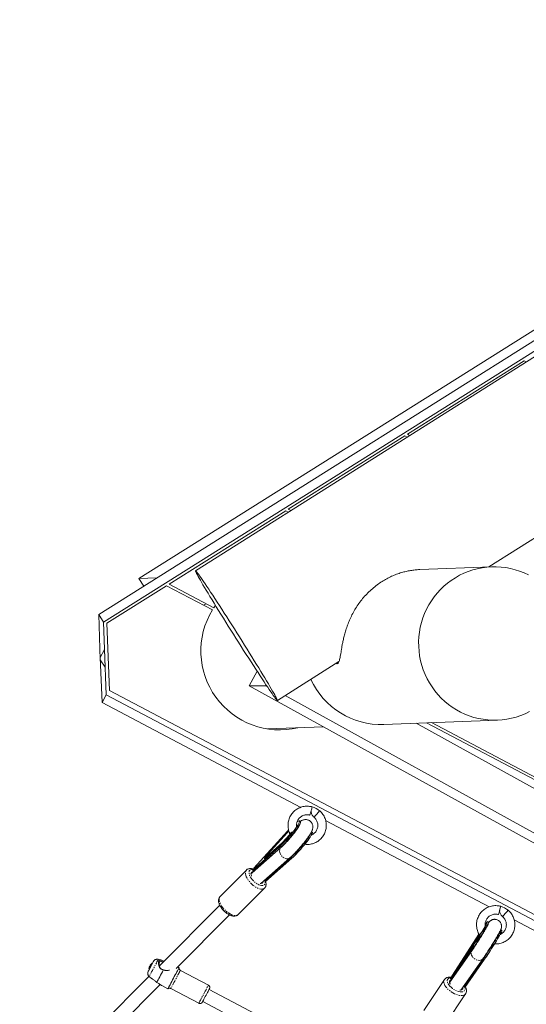
# Model space of a CAD drawing. Units: millimetres. Extents: x 2019 to 14087, y -6468 to -827.
# Drawn here: x 4054 to 4649, y -3624 to -2469 of the extents above; entities that cross this region are included whole.
import ezdxf

# ---------------------------------------------------------------- set-up
doc = ezdxf.new("R2010")
doc.units = ezdxf.units.MM
doc.linetypes.add('PHANTOM', pattern=[12.7, 6.35, -1.27, 1.27, -1.27, 1.27, -1.27])

msp = doc.modelspace()

# ---------------------------------------------------------------- linework, layer by layer
at = {"color": 7, "linetype": 'Continuous', "lineweight": 15}
for p, q in [((4147.1, -3167.2), (5255.7, -2469.4)), ((4152.7, -3176.1), (5261.3, -2478.3)), ((4194.3, -3125), (5197.2, -2493.8)), ((5139.7, -2560.6), (4260.6, -3115.8)), ((4604.7, -3111.4), (5029.2, -2843.3)), ((4509.1, -2955.7), (4646, -2869.6)), ((4648.4, -2870.9), (4646, -2869.6)), ((4511.8, -2957.1), (4509.1, -2955.7)), ((4369.4, -3043.7), (4506.2, -2957.5)), ((4508.9, -2959), (4506.2, -2957.5)), ((4229.7, -3131.6), (4366.5, -3045.5)), ((4369.4, -3047.1), (4366.5, -3045.5)), ((4372.3, -3045.2), (4369.4, -3043.7)), ((4607.9, -3111.2), (4523.7, -3114.4)), ((4194.3, -3125), (4215.3, -3124.2)), ((4199.9, -3133.9), (4194.3, -3125)), ((4226.7, -3133.5), (4156.8, -3177.4)), ((4280.5, -3161.8), (4226.7, -3133.5)), ((4282.1, -3159.3), (4229.7, -3131.6)), ((4270.1, -3156.3), (4273.1, -3154.5)), ((4284, -3156.4), (4282.1, -3159.3)), ((4152.7, -3176.1), (4147.1, -3167.2)), ((4149, -3220.2), (4147.1, -3167.2)), ((4154.6, -3229.1), (4152.7, -3176.1)), ((4156.8, -3177.4), (4159.9, -3256.5)), ((4148.9, -3217.5), (4153.8, -3208.2)), ((4153.8, -3208.2), (4155.9, -3261.2)), ((4148.9, -3217.5), (4151, -3270.4)), ((4154.6, -3229.1), (4149, -3220.2)), ((4356.7, -3268), (4428.9, -3222.4)), ((4323.6, -3250.8), (4333, -3233.7)), ((5316.2, -3866.4), (4159.9, -3256.5)), ((4344.1, -3250.7), (4323.6, -3250.8)), ((4963.1, -3604), (4323.6, -3250.8)), ((4151, -3270.4), (4155.9, -3261.2)), ((4155.9, -3261.2), (5314.5, -3872.3)), ((4963.8, -3592.7), (4365.7, -3262.3)), ((4151, -3270.4), (4384, -3393.4)), ((4481.5, -3296.2), (4614.7, -3291.1)), ((4345, -3301.4), (4410.8, -3298.9)), ((4966.6, -3541.8), (4519.3, -3294.7)), ((4967.6, -3524.3), (4531.6, -3294.3)), ((4967.8, -3521), (4537.6, -3294)), ((4395.7, -3399.5), (4396.6, -3400)), ((4383.7, -3410.3), (4382.6, -3409.3)), ((4413.3, -3408.8), (4605.1, -3510)), ((4368.6, -3421.2), (4329.1, -3464.8)), ((4368.3, -3423.1), (4341.9, -3452.3)), ((4369.8, -3419.9), (4368.6, -3421.2)), ((4374.3, -3423), (4373.5, -3422.3)), ((4397.6, -3422.3), (4396.8, -3421.6)), ((4360.9, -3440.6), (4327.2, -3470.2)), ((4358.6, -3440.1), (4327.7, -3467.4)), ((4359.5, -3439.1), (4328.6, -3466.4)), ((4359.8, -3441.1), (4328.8, -3468.4)), ((4341.4, -3453.2), (4362.1, -3434.9)), ((4337.3, -3482.7), (4371.4, -3452.6)), ((4341.9, -3452.3), (4341.4, -3453.2)), ((4341.4, -3453.2), (4342.5, -3454.1)), ((4372.5, -3452.1), (4341.6, -3479.4)), ((4373.7, -3453.1), (4342.7, -3480.4)), ((4320.3, -3467), (4289.4, -3498)), ((4328.6, -3468.2), (4325.7, -3471.3)), ((4327.2, -3470.2), (4326.9, -3470.6)), ((4328.8, -3468.4), (4327.7, -3467.4)), ((4329.4, -3465.6), (4329.2, -3465.4)), ((4310.7, -3519.1), (4341.6, -3488.1)), ((4342.7, -3480.4), (4341.6, -3479.4)), ((4289.1, -3508.2), (4218.4, -3579.3)), ((4237.8, -3582.5), (4300.4, -3519.5)), ((4616.8, -3516.2), (4617.8, -3516.7)), ((4604.4, -3528.2), (4603.1, -3527.4)), ((4634.5, -3525.5), (4826.3, -3626.6)), ((4592.8, -3542), (4561.1, -3591.3)), ((4592.2, -3543.7), (4571, -3576.7)), ((4593.2, -3542.1), (4592.2, -3543.7)), ((4595.4, -3541.4), (4595.1, -3541.2)), ((4620.1, -3538), (4618.8, -3537.2)), ((4570.5, -3577.6), (4586, -3555.4)), ((4584.7, -3561.6), (4559.1, -3598.3)), ((4582.8, -3560.9), (4559.7, -3594)), ((4583.1, -3560.5), (4560, -3593.6)), ((4584.1, -3561.7), (4561, -3594.8)), ((4210.1, -3576.3), (4209.9, -3576.2)), ((4220.2, -3572.5), (4217, -3571.6)), ((4571, -3576.7), (4570.5, -3577.6)), ((4570.5, -3577.6), (4571, -3577.8)), ((4572, -3607.7), (4597.9, -3570.8)), ((4598.5, -3570.7), (4575.3, -3603.8)), ((4599.7, -3571.5), (4576.6, -3604.6)), ((4206.2, -3591.6), (4054.4, -3744.1)), ((4206.1, -3583.4), (4206.4, -3583.5)), ((4206.3, -3591.8), (4208.9, -3594)), ((4223, -3584.1), (4222.9, -3584.1)), ((4241.3, -3581.5), (4239.6, -3580.6)), ((4275.8, -3602), (4242.9, -3584.6)), ((4561.1, -3591.9), (4561.3, -3591.6)), ((4561.1, -3591.9), (4561.1, -3591.9)), ((4074.9, -3746.2), (4219.1, -3601.3)), ((4215.2, -3598.7), (4215.3, -3598.8)), ((4221.1, -3602.5), (4228.2, -3606.3)), ((4552.5, -3595.4), (4528.5, -3631.5)), ((4562.2, -3593.2), (4558.6, -3598.8)), ((4559.8, -3597.2), (4559, -3598.4)), ((4561, -3594.8), (4559.7, -3594)), ((4575.9, -3602.3), (4576.2, -3601.7)), ((4231.7, -3605.9), (4264.6, -3623.2)), ((4479.6, -3714), (4276.5, -3606.9)), ((4553.5, -3648.2), (4577.5, -3612.1)), ((4576.6, -3604.6), (4575.3, -3603.8)), ((4269.1, -3621.1), (4470.4, -3727.3))]:
    msp.add_line(p, q, dxfattribs=at)
at = {"color": 8, "linetype": 'PHANTOM', "lineweight": 0}
for p, q in [((4358.6, -3440.1), (4359.5, -3439.1)), ((4359.8, -3441.1), (4358.6, -3440.1)), ((4362.1, -3434.9), (4363.1, -3435.7)), ((4372.5, -3452.1), (4372.9, -3451.4)), ((4373.7, -3453.1), (4372.5, -3452.1)), ((4341.8, -3479), (4341.7, -3478.8)), ((4586, -3555.4), (4586.4, -3555.7)), ((4582.8, -3560.9), (4583.1, -3560.5)), ((4584.1, -3561.7), (4582.8, -3560.9)), ((4599.7, -3571.5), (4598.5, -3570.7)), ((4575.8, -3602.7), (4575.7, -3602.5))]:
    msp.add_line(p, q, dxfattribs=at)
at = {"color": 7, "linetype": 'Continuous', "lineweight": 15, "flags": 128}
for points in [[(4309.2, -3188.7), (4306.2, -3183.9), (4303.2, -3179.2), (4300.2, -3174.5), (4297.2, -3169.9), (4294.3, -3165.4), (4291.5, -3160.9), (4288.7, -3156.6), (4286, -3152.5), (4283.3, -3148.5), (4280.8, -3144.6), (4278.4, -3141), (4276.1, -3137.5), (4274, -3134.3), (4271.9, -3131.3), (4270.1, -3128.5), (4268.3, -3126), (4266.8, -3123.7), (4265.4, -3121.7), (4264.1, -3120), (4263.1, -3118.6), (4262.2, -3117.4), (4261.5, -3116.6), (4261, -3116), (4260.7, -3115.8), (4260.6, -3115.8), (4260.6, -3116.2), (4260.9, -3116.8), (4261.3, -3117.8), (4261.9, -3119), (4262.8, -3120.5), (4263.7, -3122.4), (4264.9, -3124.4), (4266.3, -3126.8), (4267.8, -3129.4), (4269.4, -3132.2), (4271.3, -3135.3), (4273.2, -3138.6), (4275.3, -3142.1), (4277.6, -3145.9), (4280, -3149.8), (4282.4, -3153.8), (4285, -3158), (4287.7, -3162.4), (4290.5, -3166.8), (4293.3, -3171.4), (4296.2, -3176.1), (4299.1, -3180.8), (4302.1, -3185.5), (4305.1, -3190.3), (4308.1, -3195.1), (4311.1, -3199.8), (4314.2, -3204.6), (4317.1, -3209.3), (4320.1, -3213.9), (4323, -3218.4), (4325.9, -3222.8), (4328.6, -3227.1), (4331.4, -3231.3), (4334, -3235.3), (4336.5, -3239.1), (4338.9, -3242.8), (4341.2, -3246.2), (4343.3, -3249.5), (4345.4, -3252.5), (4347.2, -3255.3), (4349, -3257.8), (4350.5, -3260), (4351.9, -3262), (4353.2, -3263.7), (4354.2, -3265.2), (4355.1, -3266.3), (4355.8, -3267.2), (4356.3, -3267.7), (4356.6, -3268), (4356.7, -3267.9), (4356.7, -3267.6), (4356.4, -3266.9), (4356, -3266), (4355.4, -3264.7), (4354.6, -3263.2), (4353.6, -3261.4), (4352.4, -3259.3), (4351.1, -3257), (4349.5, -3254.4), (4347.9, -3251.5), (4346.1, -3248.4), (4344.1, -3245.1), (4342, -3241.6), (4339.7, -3237.9), (4337.4, -3234), (4334.9, -3229.9), (4332.3, -3225.7), (4329.6, -3221.4), (4326.9, -3216.9), (4324, -3212.4), (4321.1, -3207.7), (4318.2, -3203), (4315.2, -3198.3), (4312.2, -3193.5), (4309.2, -3188.7)], [(4631.3, -3288.9), (4625.9, -3290), (4620.3, -3290.7), (4614.7, -3291.1), (4609.2, -3291.1), (4603.6, -3290.8), (4598, -3290.1), (4592.5, -3289.1), (4587.1, -3287.8), (4581.8, -3286), (4576.6, -3284), (4571.5, -3281.6), (4566.6, -3278.9), (4561.8, -3275.9), (4557.3, -3272.6), (4552.9, -3269.1), (4548.8, -3265.2), (4545, -3261.1), (4541.4, -3256.8), (4538.1, -3252.2), (4535, -3247.5), (4532.3, -3242.5), (4529.9, -3237.4), (4527.8, -3232.2), (4526, -3226.8), (4524.6, -3221.4), (4523.5, -3215.8), (4522.8, -3210.2), (4522.4, -3204.6), (4522.3, -3198.9), (4522.6, -3193.3), (4523.3, -3187.7), (4524.3, -3182.1), (4525.6, -3176.6), (4527.3, -3171.2), (4529.4, -3166), (4531.7, -3160.8), (4534.4, -3155.9), (4537.3, -3151.1), (4540.6, -3146.5), (4544.1, -3142.1), (4547.9, -3137.9), (4551.9, -3134), (4556.2, -3130.4), (4560.7, -3127.1), (4565.4, -3124), (4570.3, -3121.2), (4575.3, -3118.8), (4580.5, -3116.7), (4585.8, -3114.9), (4591.2, -3113.5), (4596.7, -3112.4), (4602.3, -3111.6), (4607.8, -3111.2), (4613.4, -3111.2), (4619, -3111.5), (4624.6, -3112.2), (4630.1, -3113.2), (4635.5, -3114.6), (4640.8, -3116.3), (4646, -3118.3), (4651.1, -3120.7)], [(4652.3, -3281.1), (4647.2, -3283.5), (4642.1, -3285.6), (4636.8, -3287.4), (4631.3, -3288.9)], [(4358.6, -3440.1), (4360.2, -3438.7), (4361.8, -3437.1), (4363.6, -3435.4), (4365.4, -3433.5), (4367.2, -3431.5), (4369.1, -3429.4), (4370.9, -3427.3), (4372.7, -3425.1), (4374.4, -3423), (4376.1, -3420.9), (4377.5, -3418.9), (4378.9, -3417), (4380, -3415.3), (4381, -3413.8), (4381.8, -3412.4), (4382.3, -3411.3), (4382.7, -3410.4), (4382.7, -3409.7), (4382.6, -3409.3), (4382.2, -3409.2), (4381.6, -3409.4), (4380.8, -3409.8), (4379.9, -3410.4)], [(4359.8, -3441.1), (4361.3, -3439.7), (4362.9, -3438.1), (4364.7, -3436.4), (4366.5, -3434.5), (4368.3, -3432.5), (4370.2, -3430.4), (4372.1, -3428.2), (4373.8, -3426.1), (4375.6, -3424), (4377.2, -3421.9), (4378.7, -3419.9), (4380, -3418), (4381.2, -3416.3), (4382.1, -3414.7), (4382.9, -3413.4), (4383.5, -3412.2), (4383.8, -3411.3), (4383.9, -3410.7), (4383.7, -3410.3), (4383.7, -3410.3)], [(4370.2, -3421.1), (4369.9, -3421.5), (4368.3, -3423.1)], [(4371, -3423.2), (4370.8, -3423.6), (4370.7, -3424.1), (4370.8, -3424.3), (4371.1, -3424.2), (4371.7, -3423.9), (4372.5, -3423.2), (4373.5, -3422.3)], [(4372.5, -3452.1), (4374.1, -3450.7), (4375.7, -3449.1), (4377.4, -3447.4), (4379.3, -3445.5), (4381.1, -3443.5), (4383, -3441.4), (4384.8, -3439.2), (4386.6, -3437.1), (4388.3, -3435), (4390, -3432.9), (4391.4, -3430.9), (4392.8, -3429), (4393.9, -3427.3), (4394.9, -3425.7), (4395.7, -3424.4), (4396.2, -3423.2), (4396.6, -3422.3), (4396.6, -3422.3)], [(4373.7, -3453.1), (4375.2, -3451.7), (4376.8, -3450.1), (4378.6, -3448.3), (4380.4, -3446.4), (4382.2, -3444.4), (4384.1, -3442.3), (4385.9, -3440.2), (4387.7, -3438.1), (4389.5, -3435.9), (4391.1, -3433.9), (4392.6, -3431.9), (4393.9, -3430), (4395.1, -3428.3), (4396, -3426.7), (4396.8, -3425.4), (4397.4, -3424.2), (4397.7, -3423.3), (4397.8, -3422.7), (4397.6, -3422.3), (4397.6, -3422.3)], [(4335, -3463.4), (4334, -3464), (4332.1, -3465.4)], [(4326.4, -3474.1), (4326.2, -3473.7), (4325.8, -3472.3), (4325.7, -3471.2), (4325.9, -3470.2), (4326.4, -3469.4), (4327.1, -3468.9), (4328, -3468.6), (4328.2, -3468.6)], [(4326.6, -3470.8), (4326.9, -3470.3), (4327.1, -3470)], [(4582.8, -3560.9), (4584, -3559.2), (4585.3, -3557.4), (4586.6, -3555.3), (4588, -3553.1), (4589.5, -3550.9), (4591, -3548.5), (4592.5, -3546.1), (4594, -3543.7), (4595.5, -3541.4), (4596.8, -3539.1), (4598.1, -3537), (4599.3, -3535), (4600.3, -3533.2), (4601.2, -3531.6), (4602, -3530.2), (4602.5, -3529.1), (4602.9, -3528.2), (4603.1, -3527.7), (4603.2, -3527.4), (4603, -3527.5), (4602.6, -3527.8), (4602.1, -3528.4), (4601.4, -3529.3), (4600.5, -3530.5), (4600.3, -3530.8)], [(4584.1, -3561.7), (4585.3, -3560), (4586.5, -3558.2), (4587.9, -3556.1), (4589.3, -3553.9), (4590.8, -3551.7), (4592.3, -3549.3), (4593.8, -3546.9), (4595.3, -3544.5), (4596.7, -3542.2), (4598.1, -3539.9), (4599.4, -3537.8), (4600.5, -3535.8), (4601.6, -3534), (4602.5, -3532.4), (4603.2, -3531), (4603.8, -3529.9), (4604.2, -3529), (4604.4, -3528.5), (4604.4, -3528.2), (4604.4, -3528.2)], [(4593.6, -3542.8), (4593.4, -3543.2), (4593.2, -3543.6), (4593.2, -3543.8), (4593.4, -3543.6), (4593.8, -3543.1), (4594.4, -3542.3), (4595.1, -3541.2)], [(4598.5, -3570.7), (4599.6, -3569.1), (4600.9, -3567.2), (4602.3, -3565.2), (4603.7, -3563), (4605.2, -3560.7), (4606.7, -3558.3), (4608.2, -3556), (4609.7, -3553.6), (4611.1, -3551.2), (4612.5, -3549), (4613.7, -3546.8), (4614.9, -3544.8), (4616, -3543), (4616.9, -3541.4), (4617.6, -3540), (4618.2, -3538.9), (4618.6, -3538.1), (4618.8, -3537.5), (4618.8, -3537.3), (4618.6, -3537.3), (4618.4, -3537.5)], [(4599.7, -3571.5), (4600.9, -3569.9), (4602.2, -3568), (4603.5, -3566), (4605, -3563.8), (4606.4, -3561.5), (4607.9, -3559.1), (4609.4, -3556.8), (4610.9, -3554.4), (4612.4, -3552), (4613.7, -3549.8), (4615, -3547.6), (4616.2, -3545.6), (4617.2, -3543.8), (4618.1, -3542.2), (4618.9, -3540.8), (4619.4, -3539.7), (4619.8, -3538.9), (4620, -3538.3), (4620.1, -3538.1), (4620.1, -3538)], [(4205.2, -3585.7), (4205.2, -3585.6), (4205.4, -3585.2), (4205.8, -3584.6), (4206.3, -3583.6), (4206.9, -3582.5), (4207.5, -3581.3), (4208.2, -3579.9), (4208.9, -3578.6), (4209.6, -3577.3), (4210.2, -3576.2), (4210.7, -3575.3), (4211, -3574.6), (4211.2, -3574.2), (4211.3, -3574.1)], [(4208.2, -3579.4), (4207.6, -3580.5), (4207.1, -3581.5), (4206.7, -3582.4), (4206.3, -3583), (4206.2, -3583.3), (4206.1, -3583.4)], [(4209.9, -3576.2), (4209.8, -3576.4), (4209.6, -3576.8), (4209.2, -3577.5), (4208.8, -3578.4), (4208.2, -3579.4)], [(4215.3, -3598.8), (4215.7, -3598), (4216.2, -3596.9), (4216.9, -3595.6), (4217.8, -3594), (4218.7, -3592.2), (4219.7, -3590.3), (4220.8, -3588.2), (4221.9, -3586.2), (4223, -3584.1)], [(4228.2, -3606.3), (4228.3, -3606.2), (4228.5, -3605.8), (4228.9, -3605.1), (4229.4, -3604.1), (4230.1, -3602.9), (4230.9, -3601.4), (4231.7, -3599.7), (4232.7, -3597.8), (4233.7, -3595.9), (4234.8, -3593.9), (4235.8, -3591.9), (4236.8, -3590), (4237.8, -3588.2), (4238.7, -3586.5), (4239.5, -3585), (4240.2, -3583.7), (4240.7, -3582.7), (4241.1, -3582), (4241.3, -3581.6), (4241.3, -3581.5)], [(4564.4, -3590.8), (4563.7, -3591.5), (4562, -3593.6)], [(4559.4, -3600.7), (4559.2, -3600.4), (4558.7, -3599.2), (4558.6, -3598.1), (4558.7, -3597.1), (4559.2, -3596.3), (4559.9, -3595.8), (4560.8, -3595.5)], [(4559.6, -3597.6), (4559.8, -3597.1), (4559.9, -3597)], [(4276.4, -3607.1), (4275.9, -3608), (4275.3, -3609.2), (4274.6, -3610.6), (4273.8, -3612.1), (4273, -3613.7), (4272.1, -3615.3), (4271.3, -3616.9), (4270.5, -3618.3), (4269.9, -3619.6), (4269.3, -3620.6), (4268.9, -3621.4), (4268.7, -3621.8), (4268.6, -3621.9), (4268.7, -3621.8), (4269, -3621.2), (4269.1, -3621.1)], [(4277, -3606.1), (4276.8, -3606.4), (4276.4, -3607.1)], [(4276.5, -3606.9), (4276.8, -3606.3), (4277, -3606.1), (4277, -3606)], [(4574.3, -3604.5), (4574.3, -3604.6), (4574.3, -3605.6), (4574, -3606.5), (4573.4, -3607.1), (4572.5, -3607.6), (4571.3, -3607.8), (4570.6, -3607.8)]]:
    msp.add_lwpolyline(points, dxfattribs=at)
at = {"color": 8, "linetype": 'PHANTOM', "lineweight": 0, "flags": 128}
for points in [[(4368.6, -3421.2), (4368.7, -3421.8), (4369, -3422.4)], [(4371.4, -3452.6), (4371.3, -3452.7), (4370.2, -3453.3), (4368.9, -3453.7), (4367.5, -3453.7), (4366.1, -3453.3), (4364.6, -3452.7), (4363.2, -3451.8), (4361.9, -3450.6), (4360.9, -3449.2), (4360, -3447.7), (4359.5, -3446.2), (4359.3, -3444.7), (4359.4, -3443.2), (4359.8, -3442), (4360.5, -3440.9), (4360.9, -3440.6)], [(4362, -3439.3), (4361.7, -3439.5), (4361.4, -3439.6)], [(4321.1, -3476.5), (4320.2, -3474.8), (4319.6, -3473), (4319.2, -3471.4), (4319.1, -3470), (4319.3, -3468.7), (4319.8, -3467.6), (4320.3, -3467)], [(4341.5, -3488.1), (4340.9, -3488.6), (4339.8, -3489.1), (4338.5, -3489.3), (4337.1, -3489.2), (4335.5, -3488.8), (4333.8, -3488.2), (4332, -3487.4), (4330.2, -3486.2), (4328.4, -3484.9), (4326.6, -3483.5), (4325, -3481.8), (4323.5, -3480.1), (4322.2, -3478.3), (4321.1, -3476.5)], [(4328.5, -3466.4), (4327.6, -3466.3), (4326.3, -3466.3), (4325.2, -3466.6), (4324.3, -3467.2), (4323.7, -3468), (4323.4, -3469), (4323.4, -3470.3), (4323.6, -3471.7), (4324.1, -3473.3), (4324.9, -3474.9)], [(4324.9, -3474.9), (4326, -3476.5), (4327.2, -3478.1), (4328.6, -3479.7), (4330.1, -3481.1), (4331.7, -3482.3), (4333.4, -3483.4), (4335, -3484.2), (4336.6, -3484.8), (4338, -3485), (4339.3, -3485), (4340.4, -3484.8), (4341.2, -3484.2), (4341.8, -3483.4), (4342.2, -3482.3), (4342.2, -3481), (4342, -3479.8)], [(4289.4, -3498), (4288.9, -3498.6), (4288.5, -3499.7), (4288.3, -3501), (4288.4, -3502.5), (4288.7, -3504.1), (4289.4, -3505.8), (4290.2, -3507.6)], [(4290.2, -3507.6), (4291.3, -3509.4), (4292.7, -3511.1), (4294.1, -3512.9), (4295.8, -3514.5), (4297.5, -3516), (4299.3, -3517.3), (4301.1, -3518.4), (4302.9, -3519.3), (4304.6, -3519.9), (4306.2, -3520.2), (4307.7, -3520.3), (4309, -3520.1), (4310, -3519.7), (4310.7, -3519.1)], [(4592.8, -3542), (4592.8, -3542.4), (4592.9, -3542.6)], [(4597.9, -3570.8), (4597.3, -3571.5), (4596.2, -3572.2), (4594.9, -3572.7), (4593.4, -3572.9), (4591.9, -3572.8), (4590.3, -3572.3), (4588.7, -3571.6), (4587.3, -3570.6), (4586, -3569.4), (4585.1, -3568.1), (4584.4, -3566.7), (4584, -3565.2), (4583.9, -3563.8), (4584.3, -3562.5), (4584.7, -3561.6)], [(4585.8, -3560), (4584.9, -3560.7), (4584.6, -3561)], [(4217, -3571.6), (4217, -3571.7), (4216.8, -3572), (4216.5, -3572.6), (4216, -3573.5), (4215.4, -3574.6), (4214.7, -3576), (4213.8, -3577.6), (4212.9, -3579.3), (4212, -3581.1), (4211, -3582.9), (4210.1, -3584.7), (4209.2, -3586.4), (4208.4, -3587.9), (4207.7, -3589.2), (4207.1, -3590.3), (4206.7, -3591.1), (4206.4, -3591.6), (4206.3, -3591.8), (4206.3, -3591.8)], [(4598.5, -3570.7), (4599, -3569.5), (4599, -3569.4)], [(4242.9, -3584.6), (4242.8, -3584.8), (4242.5, -3585.3), (4242.1, -3586), (4241.6, -3587.1), (4240.9, -3588.4), (4240.1, -3589.9), (4239.2, -3591.6), (4238.3, -3593.4), (4237.3, -3595.2), (4236.3, -3597.1), (4235.4, -3598.9), (4234.5, -3600.5), (4233.7, -3602.1), (4233, -3603.4), (4232.4, -3604.4), (4232, -3605.2), (4231.8, -3605.7), (4231.7, -3605.9), (4231.7, -3605.9)], [(4264.6, -3623.2), (4264.6, -3623), (4264.9, -3622.6), (4265.3, -3621.8), (4265.9, -3620.7), (4266.6, -3619.4), (4267.4, -3617.9), (4268.2, -3616.2), (4269.2, -3614.4), (4270.2, -3612.6), (4271.1, -3610.7), (4272.1, -3609), (4273, -3607.3), (4273.8, -3605.8), (4274.4, -3604.5), (4275, -3603.4)], [(4275, -3603.4), (4275.4, -3602.6), (4275.7, -3602.1), (4275.8, -3602), (4275.8, -3602)], [(4554.3, -3603.8), (4553.2, -3602.3), (4552.5, -3600.7), (4552, -3599.2), (4551.9, -3597.9), (4552, -3596.6), (4552.4, -3595.5), (4552.5, -3595.4)], [(4560.2, -3593.3), (4559, -3593.4), (4557.8, -3593.8), (4556.9, -3594.4), (4556.3, -3595.3), (4556, -3596.3), (4556, -3597.5), (4556.3, -3598.8), (4556.9, -3600.2), (4557.9, -3601.7)], [(4557.9, -3601.7), (4559.1, -3603.1), (4560.5, -3604.5), (4562.1, -3605.8), (4563.8, -3607), (4565.6, -3608), (4567.4, -3608.8), (4569.2, -3609.4), (4571, -3609.8), (4572.5, -3609.9), (4573.9, -3609.7), (4575.1, -3609.4), (4576, -3608.7), (4576.6, -3607.9), (4576.9, -3606.9), (4576.9, -3605.7), (4576.7, -3604.5)], [(4277, -3606), (4277, -3606.1), (4277, -3606.1)], [(4577.5, -3612), (4577.2, -3612.4), (4576.3, -3613.2), (4575.2, -3613.7), (4573.8, -3614), (4572.2, -3614.1), (4570.4, -3614), (4568.6, -3613.5), (4566.6, -3612.9), (4564.6, -3612.1), (4562.6, -3611), (4560.6, -3609.8), (4558.8, -3608.4), (4557.1, -3607), (4555.6, -3605.4), (4554.3, -3603.8)]]:
    msp.add_lwpolyline(points, dxfattribs=at)
at = {"color": 7, "linetype": 'Continuous', "lineweight": 15}
for centre, radius, start, end in [((4359.4, -3210), 92.5, 148.577, 283.3168), ((4478.2, -3205.8), 90.4, 204.4463, 272.1087), ((4337.1, -3380.1), 61.7, 343.8653, 348.1737), ((4389.3, -3418.7), 27.2, 51.5131, 72.6964), ((4342.3, -3384.7), 55.5, 341.3336, 346.8763), ((4492.7, -3478.2), 118.3, 136.9597, 141.8048), ((4299.6, -3367.3), 92.1, 312.7672, 323.3226), ((4330.5, -3464.9), 1.41, 175.8991, 202.0739), ((4376.2, -3519.5), 71.7, 125.7057, 131.0098), ((4332.1, -3470.4), 5.34, 131.4361, 146.1271), ((4337.2, -3480.1), 2.7, 252.4973, 352.3884), ((4337.5, -3476.7), 4.92, 326.1676, 337.802), ((4558.2, -3496.8), 61.7, 343.8653, 348.1737), ((4610.5, -3535.4), 27.2, 51.5131, 72.6965), ((4563.4, -3501.3), 55.5, 341.3336, 346.8763), ((4713.8, -3594.8), 118.3, 136.9597, 141.8048), ((4367.2, -3405.2), 265.4, 325.5367, 329.1853), ((4208.7, -3581.8), 2.5, 138.5087, 165.8669), ((4213.4, -3582.8), 7.15, 150.7748, 158.4694), ((4213.6, -3582.5), 7.15, 144.1081, 160.2666), ((4210, -3579.3), 2.5, 149.8192, 162.8264), ((4209, -3578.5), 1.25, 132.8138, 171.5597), ((4213.5, -3582.7), 7.43, 119.1787, 137.2311), ((4213.5, -3582.7), 7.43, 167.1439, 185.1961), ((4207.5, -3581.3), 1.26, 148.9556, 171.5035), ((4561.9, -3591.5), 0.811, 164.0187, 202.813), ((4564.5, -3596.7), 5.48, 145.0263, 150.0982), ((4565.1, -3597.2), 4.74, 130.8523, 139.9317), ((4571.1, -3601.4), 4.88, 330.2482, 349.0144)]:
    msp.add_arc(centre, radius, start, end, dxfattribs=at)
for points, knots in [([(4523.7, -3114.5), (4523.6, -3114.5), (4521.8, -3114.5), (4518.2, -3114.8), (4512.9, -3115.5), (4507.6, -3116.6), (4502.1, -3118), (4496.4, -3119.9), (4490.6, -3122.3), (4484.9, -3125.1), (4481.3, -3127.3), (4479.5, -3128.4)], [0, 0, 0, 0, 0.007931, 0.121851, 0.237065, 0.352908, 0.470002, 0.600564, 0.73268, 0.865564, 1, 1, 1, 1]), ([(4479.5, -3128.4), (4477.5, -3129.7), (4473.6, -3132.3), (4468, -3136.9), (4462.7, -3141.8), (4457.8, -3147.1), (4453.3, -3152.7), (4449.3, -3158.5), (4445.7, -3164.5), (4442.7, -3170.6), (4440, -3176.6), (4437.9, -3182.5), (4436.1, -3188.3), (4434.6, -3193.7), (4433.5, -3198.8), (4432.6, -3203.3), (4431.9, -3207.6), (4431.3, -3211.4), (4430.8, -3214.8), (4430.2, -3217.7), (4429.7, -3220.2), (4429.1, -3222.1), (4428.3, -3223.6), (4427.5, -3224.6), (4426.5, -3225), (4425.7, -3224.7), (4425.3, -3224.6)], [0, 0, 0, 0, 0.042194, 0.084679, 0.128076, 0.171789, 0.213984, 0.2568, 0.299938, 0.343748, 0.384804, 0.42651, 0.468556, 0.511296, 0.5501, 0.589448, 0.629071, 0.669243, 0.708806, 0.748873, 0.789192, 0.830021, 0.872169, 0.914894, 0.957911, 1, 1, 1, 1]), ([(4397.4, -3392.8), (4396.9, -3392.6), (4395.5, -3392.3), (4393.2, -3392), (4390.6, -3392), (4387.9, -3392.3), (4385.3, -3392.8), (4382.8, -3393.7), (4380.4, -3394.9), (4378.2, -3396.4), (4376.1, -3398.1), (4374.3, -3400), (4372.7, -3402.2), (4371.4, -3404.5), (4370.4, -3407), (4369.6, -3409.5), (4369.2, -3412.2), (4369.1, -3414.8), (4369.3, -3417.5), (4369.8, -3420.1), (4370.4, -3422), (4370.9, -3423.1), (4371, -3423.3)], [0, 0, 0, 0, 0.031525, 0.084515, 0.137524, 0.190531, 0.243534, 0.296532, 0.349526, 0.402515, 0.4555, 0.50848, 0.561456, 0.61443, 0.667402, 0.720373, 0.773344, 0.826316, 0.879291, 0.932269, 0.985251, 1, 1, 1, 1]), ([(4379.3, -3416.2), (4379.3, -3416.1), (4379.1, -3415.3), (4379.1, -3413.9), (4379.3, -3411.9), (4379.9, -3410), (4380.7, -3408.2), (4381.9, -3406.6), (4383.2, -3405.1), (4384.8, -3403.9), (4386.6, -3403), (4388.5, -3402.4), (4390.4, -3402), (4392.4, -3402), (4393.8, -3402.2), (4394.6, -3402.4), (4394.8, -3402.4)], [0, 0, 0, 0, 0.012144, 0.09284, 0.173566, 0.254319, 0.335092, 0.415877, 0.496662, 0.577436, 0.65819, 0.738918, 0.819617, 0.900285, 0.976704, 1, 1, 1, 1]), ([(4388.8, -3436.7), (4389.6, -3436.8), (4391.4, -3437), (4394, -3436.9), (4396.7, -3436.4), (4399.2, -3435.7), (4401.7, -3434.6), (4404, -3433.3), (4406.1, -3431.7), (4408.1, -3429.9), (4409.8, -3427.8), (4411.2, -3425.6), (4412.4, -3423.2), (4413.3, -3420.7), (4413.9, -3418.1), (4414.1, -3415.4), (4414.1, -3412.8), (4413.7, -3410.1), (4413.1, -3407.5), (4412.1, -3405.1), (4410.8, -3402.7), (4409.3, -3400.5), (4407.7, -3398.8), (4406.7, -3397.8), (4406.3, -3397.4)], [0, 0, 0, 0, 0.044775, 0.0911177, 0.1374576, 0.1837939, 0.2301264, 0.2764547, 0.3227788, 0.3690989, 0.4154155, 0.4617294, 0.5080412, 0.5543518, 0.600662, 0.6469729, 0.6932854, 0.7396003, 0.7859185, 0.8322405, 0.8785667, 0.9248971, 0.9712317, 1, 1, 1, 1]), ([(4396.3, -3397.4), (4396.3, -3397.4), (4396.2, -3398), (4396.4, -3399.2), (4396.8, -3401), (4397.6, -3402.6), (4398.6, -3403.9), (4399.4, -3404.7), (4399.7, -3405)], [0, 0, 0, 0, 0.006109, 0.211651, 0.417214, 0.622811, 0.828455, 1, 1, 1, 1]), ([(4399.7, -3405), (4400, -3405.2), (4400.7, -3405.9), (4401.7, -3407.1), (4402.8, -3408.8), (4403.5, -3410.6), (4404, -3412.6), (4404.2, -3414.5), (4404, -3416.5), (4403.5, -3418.5), (4402.7, -3420.3), (4401.7, -3422), (4400.4, -3423.5), (4398.8, -3424.7), (4397.5, -3425.5), (4396.7, -3425.9), (4396.4, -3425.9)], [0, 0, 0, 0, 0.034674, 0.112634, 0.190668, 0.268721, 0.346801, 0.42491, 0.503048, 0.581214, 0.659401, 0.737602, 0.815805, 0.894001, 0.972179, 1, 1, 1, 1]), ([(4380.6, -3413.8), (4380.6, -3413.8), (4380.6, -3413.8), (4380.5, -3414.1), (4380.2, -3414.7), (4379.7, -3415.5), (4379.1, -3416.5), (4378.2, -3417.8), (4377.2, -3419.3), (4375.9, -3420.9), (4374.6, -3422.7), (4373.1, -3424.5), (4371.5, -3426.4), (4369.9, -3428.3), (4368.3, -3430.2), (4366.6, -3432), (4365, -3433.8), (4363.4, -3435.4), (4362, -3436.8), (4360.6, -3438.1), (4359.9, -3438.8), (4359.5, -3439.1)], [0, 0, 0, 0, 0.024104, 0.06009, 0.100765, 0.146091, 0.195497, 0.24814, 0.303167, 0.359867, 0.417708, 0.476307, 0.53539, 0.594752, 0.654227, 0.713643, 0.772828, 0.831603, 0.889738, 0.946913, 1, 1, 1, 1]), ([(4382.5, -3414.6), (4382.5, -3414.6), (4382.5, -3414.5), (4382.5, -3414.7), (4382.3, -3415), (4382, -3415.6), (4381.4, -3416.5), (4380.7, -3417.6), (4379.8, -3419), (4378.7, -3420.5), (4377.5, -3422.2), (4376.1, -3424), (4374.6, -3425.9), (4373, -3427.8), (4371.3, -3429.7), (4369.7, -3431.7), (4368, -3433.5), (4366.3, -3435.3), (4364.7, -3436.9), (4363.3, -3438.4), (4361.9, -3439.6), (4361.2, -3440.3), (4360.9, -3440.6)], [0, 0, 0, 0, 0.001363, 0.033662, 0.070536, 0.112328, 0.158707, 0.208866, 0.261856, 0.316836, 0.373166, 0.430394, 0.48821, 0.546396, 0.604791, 0.663267, 0.721688, 0.779918, 0.837816, 0.895193, 0.951784, 1, 1, 1, 1]), ([(4371.4, -3452.6), (4371.7, -3452.3), (4372.5, -3451.6), (4374, -3450.3), (4375.8, -3448.5), (4377.6, -3446.6), (4379.4, -3444.7), (4381.3, -3442.6), (4383.1, -3440.5), (4385, -3438.4), (4386.7, -3436.3), (4388.4, -3434.2), (4390, -3432.1), (4391.6, -3430.1), (4392.9, -3428.1), (4394.2, -3426.2), (4395.4, -3424.4), (4396.4, -3422.6), (4397.1, -3421.1), (4397.7, -3419.7), (4398, -3418.5), (4398.2, -3417.3), (4398.3, -3416), (4398.1, -3414.6), (4397.7, -3413.2), (4397.1, -3411.8), (4396.2, -3410.5), (4395, -3409.4), (4393.6, -3408.5), (4392.2, -3408), (4390.8, -3407.7), (4389.5, -3407.7), (4388.2, -3407.8), (4387.1, -3408.1), (4386, -3408.5), (4384.9, -3409), (4384, -3409.5), (4383.5, -3409.9), (4383.3, -3410)], [0, 0, 0, 0, 0.018801, 0.056412, 0.092998, 0.1289, 0.164408, 0.199684, 0.234832, 0.26993, 0.305039, 0.340207, 0.375508, 0.411039, 0.446938, 0.483438, 0.520963, 0.56042, 0.604236, 0.631415, 0.654434, 0.675632, 0.695938, 0.716086, 0.73632, 0.756672, 0.777121, 0.799759, 0.821019, 0.841121, 0.860411, 0.879186, 0.897771, 0.916651, 0.936694, 0.959457, 0.987781, 1, 1, 1, 1]), ([(4381.8, -3415.9), (4381.8, -3415.8), (4381.8, -3415.5), (4381.8, -3415.3), (4381.8, -3415.2)], [0, 0, 0, 0, 0.287688, 1, 1, 1, 1]), ([(4329.1, -3465.9), (4328.7, -3465.8), (4327.8, -3465.4), (4326.3, -3465.2), (4324.7, -3465.1), (4323.3, -3465.3), (4322, -3465.7), (4321, -3466.3), (4320.5, -3466.8), (4320.3, -3467)], [0, 0, 0, 0, 0.1097101, 0.2989899, 0.4669286, 0.6240249, 0.7719751, 0.9146004, 1, 1, 1, 1]), ([(4341.5, -3488.1), (4341.6, -3488), (4342.1, -3487.6), (4342.7, -3486.7), (4343.2, -3485.4), (4343.4, -3484.1), (4343.4, -3482.6), (4343.2, -3481.3), (4342.9, -3480.5), (4342.8, -3480.2)], [0, 0, 0, 0, 0.06032, 0.22301, 0.384458, 0.550683, 0.726858, 0.915272, 1, 1, 1, 1]), ([(4289.5, -3498), (4289.3, -3498.1), (4288.8, -3498.6), (4288.3, -3499.6), (4287.8, -3500.8), (4287.6, -3502.2), (4287.6, -3503.7), (4287.9, -3505.4), (4288.5, -3507.1), (4289.1, -3508.4), (4289.5, -3509.1), (4289.6, -3509.2)], [0, 0, 0, 0, 0.0581849, 0.1760077, 0.2934085, 0.4148763, 0.5439669, 0.6819019, 0.8261968, 0.9646947, 1, 1, 1, 1]), ([(4289.6, -3509.2), (4289.8, -3509.5), (4290.3, -3510.4), (4291.3, -3511.9), (4292.6, -3513.5), (4294.1, -3515.1), (4295.7, -3516.5), (4297.4, -3517.8), (4299.2, -3518.9), (4300.9, -3519.8), (4302.7, -3520.5), (4304.5, -3520.9), (4306.1, -3521), (4307.5, -3520.9), (4308.8, -3520.4), (4309.9, -3519.9), (4310.5, -3519.3), (4310.7, -3519.1)], [0, 0, 0, 0, 0.039066, 0.112548, 0.185476, 0.258094, 0.330693, 0.403506, 0.476824, 0.55101, 0.626457, 0.703436, 0.77254, 0.837293, 0.898114, 0.956509, 1, 1, 1, 1]), ([(4618.5, -3509.4), (4618, -3509.3), (4616.6, -3509), (4614.4, -3508.7), (4611.7, -3508.6), (4609, -3508.9), (4606.4, -3509.5), (4603.9, -3510.4), (4601.5, -3511.6), (4599.3, -3513), (4597.2, -3514.7), (4595.4, -3516.7), (4593.8, -3518.8), (4592.5, -3521.2), (4591.5, -3523.6), (4590.7, -3526.2), (4590.3, -3528.8), (4590.2, -3531.5), (4590.4, -3534.1), (4590.9, -3536.7), (4591.8, -3539.3), (4592.7, -3541.4), (4593.5, -3542.6), (4593.8, -3543.1)], [0, 0, 0, 0, 0.029444, 0.078938, 0.128449, 0.177957, 0.227462, 0.276963, 0.32646, 0.375952, 0.42544, 0.474924, 0.524404, 0.573882, 0.623358, 0.672833, 0.722309, 0.771785, 0.821264, 0.870746, 0.920231, 0.969721, 1, 1, 1, 1]), ([(4600.4, -3533), (4600.4, -3532.8), (4600.2, -3532), (4600.2, -3530.5), (4600.5, -3528.6), (4601, -3526.7), (4601.9, -3524.9), (4603, -3523.2), (4604.4, -3521.8), (4605.9, -3520.6), (4607.7, -3519.6), (4609.6, -3519), (4611.5, -3518.7), (4613.5, -3518.6), (4615, -3518.8), (4615.8, -3519), (4615.9, -3519.1)], [0, 0, 0, 0, 0.017682, 0.097925, 0.178199, 0.258499, 0.33882, 0.419152, 0.499484, 0.579805, 0.660106, 0.740382, 0.820628, 0.900844, 0.976834, 1, 1, 1, 1]), ([(4611.5, -3553.5), (4611.8, -3553.5), (4613, -3553.6), (4615.1, -3553.5), (4617.8, -3553.1), (4620.3, -3552.3), (4622.8, -3551.3), (4625.1, -3550), (4627.3, -3548.4), (4629.2, -3546.5), (4630.9, -3544.5), (4632.4, -3542.2), (4633.5, -3539.9), (4634.4, -3537.3), (4635, -3534.7), (4635.3, -3532.1), (4635.2, -3529.4), (4634.9, -3526.8), (4634.2, -3524.2), (4633.2, -3521.7), (4631.9, -3519.3), (4630.4, -3517.2), (4628.9, -3515.4), (4627.8, -3514.5), (4627.4, -3514.1)], [0, 0, 0, 0, 0.0182828, 0.0659108, 0.1135358, 0.1611573, 0.2087747, 0.2563879, 0.3039967, 0.3516015, 0.3992027, 0.446801, 0.4943972, 0.5419922, 0.5895868, 0.637182, 0.6847789, 0.7323784, 0.7799812, 0.8275879, 0.8751989, 0.9228142, 0.9704338, 1, 1, 1, 1]), ([(4617.4, -3514.1), (4617.4, -3514.1), (4617.3, -3514.7), (4617.5, -3515.9), (4618, -3517.6), (4618.7, -3519.2), (4619.7, -3520.6), (4620.5, -3521.3), (4620.9, -3521.7)], [0, 0, 0, 0, 0.006109, 0.211651, 0.417214, 0.622811, 0.828455, 1, 1, 1, 1]), ([(4620.9, -3521.7), (4621.1, -3521.9), (4621.8, -3522.5), (4622.9, -3523.7), (4623.9, -3525.4), (4624.7, -3527.3), (4625.1, -3529.2), (4625.3, -3531.2), (4625.1, -3533.2), (4624.6, -3535.1), (4623.9, -3536.9), (4622.8, -3538.6), (4621.5, -3540.1), (4620, -3541.4), (4618.8, -3542.1), (4618.1, -3542.4), (4618, -3542.4)], [0, 0, 0, 0, 0.035361, 0.114864, 0.194442, 0.274041, 0.353666, 0.433322, 0.513007, 0.59272, 0.672455, 0.752204, 0.831956, 0.911699, 0.991425, 1, 1, 1, 1]), ([(4604, -3530.4), (4604, -3530.4), (4604, -3530.4), (4604, -3530.5), (4603.8, -3530.9), (4603.5, -3531.5), (4603, -3532.4), (4602.4, -3533.6), (4601.5, -3535.1), (4600.6, -3536.7), (4599.5, -3538.5), (4598.3, -3540.5), (4597, -3542.6), (4595.7, -3544.8), (4594.3, -3547), (4592.9, -3549.2), (4591.5, -3551.4), (4590.1, -3553.6), (4588.8, -3555.6), (4587.5, -3557.5), (4586.3, -3559.3), (4585.4, -3560.7), (4584.9, -3561.4), (4584.7, -3561.6)], [0, 0, 0, 0, 0.004003, 0.032861, 0.068124, 0.109689, 0.156341, 0.20646, 0.258701, 0.312189, 0.366416, 0.421088, 0.476037, 0.531157, 0.586378, 0.641651, 0.696935, 0.752179, 0.807342, 0.862368, 0.917178, 0.971651, 1, 1, 1, 1]), ([(4598, -3570.6), (4598.1, -3570.4), (4598.7, -3569.6), (4599.6, -3568.2), (4600.9, -3566.3), (4602.3, -3564.3), (4603.7, -3562.1), (4605.1, -3559.9), (4606.6, -3557.6), (4608, -3555.3), (4609.4, -3553), (4610.8, -3550.8), (4612.1, -3548.6), (4613.4, -3546.5), (4614.5, -3544.5), (4615.6, -3542.7), (4616.5, -3541), (4617.3, -3539.5), (4618.1, -3538.2), (4618.6, -3537.1), (4619, -3536.2), (4619.2, -3535.4), (4619.5, -3534.6), (4619.6, -3533.6), (4619.6, -3532.5), (4619.5, -3531.3), (4619.2, -3530), (4618.5, -3528.6), (4617.7, -3527.4), (4616.5, -3526.4), (4615.2, -3525.5), (4613.8, -3525), (4612.3, -3524.7), (4611, -3524.7), (4609.8, -3524.9), (4608.6, -3525.2), (4607.7, -3525.7), (4606.9, -3526.2), (4606.3, -3526.6), (4605.8, -3527.1), (4605.3, -3527.6), (4604.8, -3528.1), (4604.5, -3528.6), (4604.3, -3528.8)], [0, 0, 0, 0, 0.013155, 0.048008, 0.082495, 0.116727, 0.150808, 0.184801, 0.218743, 0.252662, 0.286582, 0.320519, 0.354496, 0.388547, 0.422714, 0.457069, 0.491737, 0.526959, 0.563298, 0.602478, 0.62781, 0.647015, 0.661125, 0.675243, 0.690271, 0.706805, 0.724358, 0.742623, 0.761348, 0.780317, 0.801226, 0.820611, 0.838696, 0.855708, 0.871743, 0.886813, 0.90086, 0.913913, 0.926577, 0.940082, 0.955948, 0.977262, 1, 1, 1, 1]), ([(4602.2, -3529.6), (4602.2, -3529.6), (4602.2, -3529.7), (4602, -3530), (4601.7, -3530.5), (4601.3, -3531.4), (4600.7, -3532.5), (4599.9, -3533.9), (4599, -3535.4), (4598.3, -3536.6), (4598, -3537.2)], [0, 0, 0, 0, 0.070531, 0.1668, 0.280745, 0.410142, 0.550954, 0.699227, 0.85208, 1, 1, 1, 1]), ([(4603.2, -3532.1), (4603.2, -3532), (4603.2, -3531.7), (4603.3, -3531.1), (4603.4, -3530.7), (4603.5, -3530.5), (4603.5, -3530.5)], [0, 0, 0, 0, 0.126371, 0.456375, 0.769202, 1, 1, 1, 1]), ([(4587, -3554.8), (4586.7, -3555.2), (4585.9, -3556.4), (4584.8, -3557.9), (4583.9, -3559.4), (4583.3, -3560.2), (4583.1, -3560.5)], [0, 0, 0, 0, 0.210699, 0.507698, 0.80257, 1, 1, 1, 1]), ([(4217, -3571.6), (4216.9, -3571.6), (4216.5, -3571.5), (4215.8, -3571.5), (4214.8, -3571.5), (4213.9, -3571.8), (4213.1, -3572.2), (4212.5, -3572.6), (4212.1, -3573), (4211.7, -3573.4), (4211.5, -3573.7), (4211.4, -3573.9), (4211.4, -3573.9)], [0, 0, 0, 0, 0.014738, 0.188029, 0.344897, 0.487731, 0.616984, 0.732031, 0.831386, 0.91284, 0.97387, 1, 1, 1, 1]), ([(4222.9, -3584.1), (4222.3, -3583.9), (4221.1, -3583.6), (4219.5, -3582.5), (4218.4, -3581.1), (4217.7, -3579.4), (4217.3, -3577.7), (4217.1, -3576.1), (4217.2, -3574.6), (4217.5, -3573.5), (4218.1, -3572.7), (4218.9, -3572.3), (4219.8, -3572.4), (4220.9, -3572.7), (4222.1, -3573.2), (4223.1, -3573.7), (4223.7, -3573.9), (4223.8, -3573.9)], [0, 0, 0, 0, 0.067928, 0.135955, 0.204901, 0.274604, 0.34601, 0.418496, 0.491619, 0.565349, 0.639138, 0.712361, 0.784986, 0.856576, 0.926849, 0.996081, 1, 1, 1, 1]), ([(4222.7, -3575), (4222.5, -3574.9), (4221.9, -3574.7), (4220.8, -3574.1), (4219.6, -3573.8), (4218.7, -3574.1), (4218.3, -3574.8), (4218, -3575.7), (4217.9, -3577.4), (4218.3, -3579.4), (4219.2, -3581.3), (4220.2, -3582.6), (4221.6, -3583.6), (4222.7, -3583.8), (4223.2, -3583.9)], [0, 0, 0, 0, 0.023197, 0.098584, 0.248988, 0.323819, 0.398676, 0.473504, 0.548562, 0.699326, 0.774407, 0.849582, 0.92454, 1, 1, 1, 1]), ([(4205.1, -3585.9), (4205.1, -3585.9), (4205, -3586.1), (4204.9, -3586.5), (4204.7, -3587.1), (4204.6, -3587.9), (4204.7, -3588.9), (4205, -3590), (4205.5, -3591), (4206, -3591.5), (4206.3, -3591.8)], [0, 0, 0, 0, 0.002562, 0.10373, 0.192802, 0.315204, 0.479561, 0.654679, 0.823978, 1, 1, 1, 1]), ([(4222.9, -3584.1), (4222.9, -3584.1), (4223, -3584), (4223.1, -3584), (4223.2, -3584), (4223.2, -3583.9)], [0, 0, 0, 0, 0.25, 0.500001, 1, 1, 1, 1]), ([(4230.2, -3584.2), (4229.7, -3584.4), (4228.6, -3584.7), (4226.7, -3584.9), (4224.8, -3584.9), (4223.6, -3584.4), (4223, -3584.1)], [0, 0, 0, 0, 0.23517, 0.491853, 0.747355, 1, 1, 1, 1]), ([(4223.2, -3583.9), (4223.7, -3584.1), (4224.5, -3584.5), (4225.5, -3584.6), (4225.9, -3584.6), (4226, -3584.6)], [0, 0, 0, 0, 0.589257, 0.887302, 1, 1, 1, 1]), ([(4242.9, -3584.6), (4242.8, -3584.5), (4242.4, -3584.3), (4241.9, -3583.8), (4241.5, -3583.2), (4241.3, -3582.5), (4241.3, -3582), (4241.3, -3581.8), (4241.3, -3581.7)], [0, 0, 0, 0, 0.1237184, 0.3763125, 0.5899656, 0.776184, 0.9376369, 1, 1, 1, 1]), ([(4208.9, -3594), (4209.1, -3594.2), (4209.7, -3594.6), (4210.9, -3595.4), (4212.3, -3596.3), (4213.8, -3597.4), (4214.7, -3598.3), (4215.2, -3598.7)], [0, 0, 0, 0, 0.1911807, 0.3964821, 0.5995558, 0.7999242, 1, 1, 1, 1]), ([(4215.3, -3598.8), (4215.8, -3599.1), (4216.9, -3599.7), (4218.4, -3600.7), (4219.7, -3601.7), (4220.6, -3602.3), (4221, -3602.5), (4221.1, -3602.5)], [0, 0, 0, 0, 0.230659, 0.463927, 0.698269, 0.937499, 1, 1, 1, 1]), ([(4277.1, -3605.9), (4277.1, -3605.9), (4277.1, -3605.8), (4277.2, -3605.5), (4277.4, -3604.9), (4277.4, -3604.1), (4277, -3603.2), (4276.5, -3602.5), (4276, -3602.2), (4275.8, -3602)], [0, 0, 0, 0, 0.007902, 0.063932, 0.19471, 0.41941, 0.604724, 0.79569, 1, 1, 1, 1]), ([(4560.7, -3592.6), (4560.1, -3592.5), (4558.8, -3592.4), (4557.1, -3592.6), (4555.6, -3593), (4554.4, -3593.6), (4553.3, -3594.4), (4552.8, -3595.1), (4552.5, -3595.5)], [0, 0, 0, 0, 0.184443, 0.380572, 0.547366, 0.704324, 0.854524, 1, 1, 1, 1]), ([(4228.4, -3606.2), (4228.5, -3606.1), (4228.8, -3605.9), (4229.4, -3605.6), (4230.2, -3605.5), (4231, -3605.5), (4231.5, -3605.8), (4231.7, -3605.9)], [0, 0, 0, 0, 0.1226859, 0.3181959, 0.5520077, 0.8008594, 1, 1, 1, 1]), ([(4577.5, -3612), (4577.7, -3611.7), (4578.1, -3611), (4578.5, -3609.7), (4578.6, -3608.4), (4578.4, -3606.9), (4578, -3605.4), (4577.5, -3604.3), (4577.2, -3603.8), (4577.2, -3603.8)], [0, 0, 0, 0, 0.125799, 0.287376, 0.450628, 0.621032, 0.80218, 0.993874, 1, 1, 1, 1]), ([(4264.6, -3623.2), (4264.8, -3623.3), (4265.3, -3623.5), (4266.1, -3623.6), (4266.8, -3623.4), (4267.4, -3623.2), (4267.8, -3622.9), (4268.2, -3622.6), (4268.4, -3622.3), (4268.5, -3622.2), (4268.5, -3622.1)], [0, 0, 0, 0, 0.1765858, 0.360726, 0.5189384, 0.6569855, 0.7756966, 0.8740779, 0.950092, 1, 1, 1, 1])]:
    msp.add_open_spline(points, degree=3, knots=knots, dxfattribs=at)

doc.saveas('drawing.dxf')
